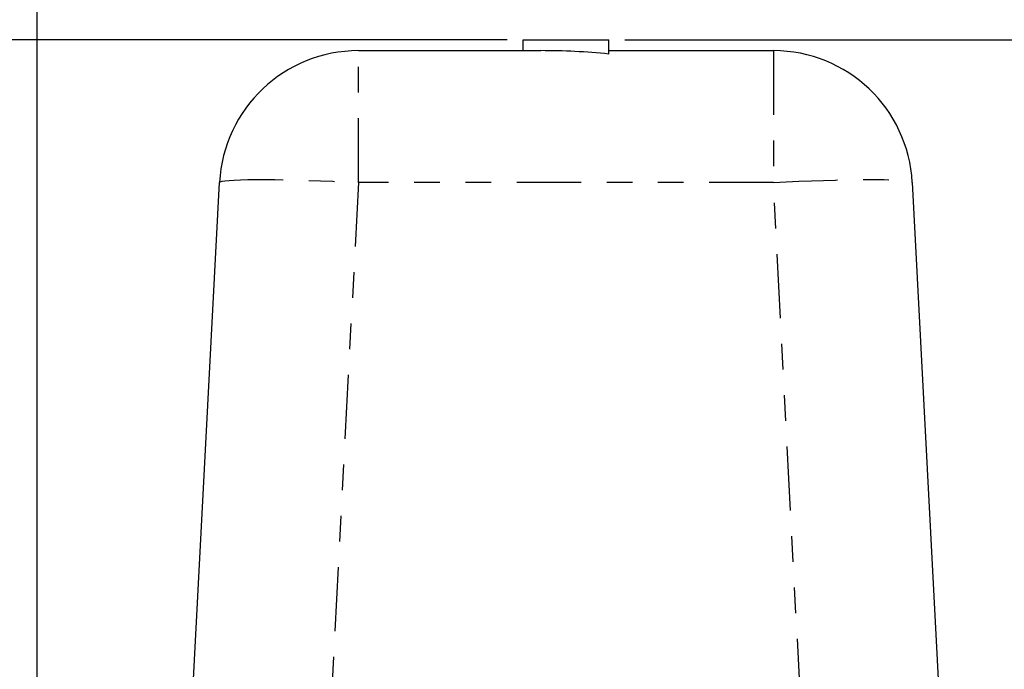
# Model space of a CAD drawing. Extents: x 0.5 to 33.5, y 0.2 to 21.7.
# Drawn here: x 3.5 to 7.4, y 16.3 to 18.9 of the extents above; entities that cross this region are included whole.
import ezdxf

# ---------------------------------------------------------------- set-up
doc = ezdxf.new("R2010")
doc.units = 0
doc.header["$MEASUREMENT"] = 0
doc.linetypes.add('SLD-PHANTOM', pattern=[0.5, 0.25, -0.05, 0.05, -0.05, 0.05, -0.05])
doc.linetypes.add('SLD-SOLID', pattern=[0])
doc.layers.get('0').update_dxf_attribs({"linetype": 'CONTINUOUS'})
doc.layers.add('001-DIMENSIONS-GREEN', color=5, linetype='SLD-SOLID')
doc.styles.add('SLDTEXTSTYLE1', font='GOTHIC.TTF', dxfattribs={"width": 0.913})
doc.dimstyles.new('SLDDIMSTYLE0', dxfattribs={"dimtxt": 0.229167, "dimasz": 0.156, "dimexe": 0, "dimexo": 0.0625, "dimgap": 0.057292, "dimtad": 0, "dimtih": 1, "dimtoh": 1, "dimdec": 3, "dimlfac": 3, "dimrnd": 1e-09, "dimzin": 12, "dimtxsty": 'SLDTEXTSTYLE1', "dimsah": 1, "dimcen": 0.09, "dimazin": 3, "dimtfac": 1, "dimtdec": 3, "dimtofl": 0, "dimtmove": 0, "dimatfit": 3, "dimtolj": 1, "dimtzin": 12})

# ---------------------------------------------------------------- blocks, each defined once
blk = doc.blocks.new('*D20')
at = {"layer": '001-DIMENSIONS-GREEN'}
for p, q in [((8.9028, 21.1066), (8.9028, 20.7738)), ((8.9028, 18.7733), (8.9028, 20.0458)), ((5.8869, 18.7733), (9.0278, 18.7733))]:
    blk.add_line(p, q, dxfattribs=at)
for points in [[(8.9028, 21.1066), (8.8768, 20.9506), (8.9288, 20.9506)], [(8.9028, 18.7733), (8.9288, 18.9293), (8.8768, 18.9293)]]:
    blk.add_solid(points, dxfattribs=at)
at = {"layer": '001-DIMENSIONS-GREEN', "attachment_point": 1, "style": 'SLDTEXTSTYLE1'}
for s, insert, char_height in [('ALLOW ', (7.0768, 20.7025), 0.22917), ('7"', (8.2288, 20.7025), 0.22917), (' [178] MIN. FOR', (8.4927, 20.7025), 0.229167), ('COVER REMOVAL', (7.5982, 20.3385), 0.229167)]:
    blk.add_mtext(s, dxfattribs=dict(at, insert=insert, char_height=char_height))
blk = doc.blocks.new('*D21')
at = {"layer": '001-DIMENSIONS-GREEN'}
for p, q in [((5.6367, 19.1358), (5.6367, 19.6617)), ((8.0702, 14.7961), (8.0702, 19.6617)), ((5.6367, 19.5367), (6.4093, 19.5367)), ((8.0702, 19.5367), (7.3549, 19.5367))]:
    blk.add_line(p, q, dxfattribs=at)
for points in [[(5.6367, 19.5367), (5.7927, 19.5107), (5.7927, 19.5627)], [(8.0702, 19.5367), (7.9142, 19.5627), (7.9142, 19.5107)]]:
    blk.add_solid(points, dxfattribs=at)
at = {"layer": '001-DIMENSIONS-GREEN', "char_height": 0.22917, "attachment_point": 1, "style": 'SLDTEXTSTYLE1'}
for s, insert in [('7 1/4"', (6.4718, 19.8295)), ('[187]', (6.5364, 19.4655))]:
    blk.add_mtext(s, dxfattribs=dict(at, insert=insert))
blk = doc.blocks.new('*D22')
at = {"layer": '001-DIMENSIONS-GREEN'}
for p, q in [((3.5972, 15.0961), (3.5972, 19.6617)), ((5.6367, 19.1358), (5.6367, 19.6617)), ((3.5972, 19.5367), (4.2518, 19.5367)), ((5.6367, 19.5367), (5.1973, 19.5367))]:
    blk.add_line(p, q, dxfattribs=at)
for points in [[(3.5972, 19.5367), (3.7532, 19.5107), (3.7532, 19.5627)], [(5.6367, 19.5367), (5.4807, 19.5627), (5.4807, 19.5107)]]:
    blk.add_solid(points, dxfattribs=at)
at = {"layer": '001-DIMENSIONS-GREEN', "char_height": 0.22917, "attachment_point": 1, "style": 'SLDTEXTSTYLE1'}
for s, insert in [('6 1/8"', (4.3143, 19.8295)), ('[156]', (4.3789, 19.4655))]:
    blk.add_mtext(s, dxfattribs=dict(at, insert=insert))
blk = doc.blocks.new('*D23')
at = {"layer": '001-DIMENSIONS-GREEN'}
for p, q in [((5.4285, 18.7733), (2.0871, 18.7733)), ((2.2121, 18.7733), (2.2121, 14.5331)), ((2.2121, 9.5649), (2.2121, 13.8051)), ((3.9075, 9.5649), (2.0871, 9.5649))]:
    blk.add_line(p, q, dxfattribs=at)
for points in [[(2.2121, 18.7733), (2.1861, 18.6173), (2.2381, 18.6173)], [(2.2121, 9.5649), (2.2381, 9.7209), (2.1861, 9.7209)]]:
    blk.add_solid(points, dxfattribs=at)
at = {"layer": '001-DIMENSIONS-GREEN', "char_height": 0.22917, "attachment_point": 1, "style": 'SLDTEXTSTYLE1'}
for s, insert in [('27 5/8"', (1.7172, 14.4618)), ('[702]', (1.8665, 14.0978))]:
    blk.add_mtext(s, dxfattribs=dict(at, insert=insert))

msp = doc.modelspace()

# ---------------------------------------------------------------- linework, layer by layer
at = {"color": 7, "linetype": 'SLD-SOLID'}
for p, q in [((5.49105, 18.73159), (5.49105, 18.77325)), ((5.49105, 18.77325), (5.82438, 18.77325)), ((5.82438, 18.7185), (5.82438, 18.77325)), ((4.84866, 18.73159), (5.55962, 18.73159)), ((5.82438, 18.73159), (6.46644, 18.73159)), ((4.16228, 15.44278), (4.30773, 18.21827)), ((7.00736, 18.21827), (7.15282, 15.44278))]:
    msp.add_line(p, q, dxfattribs=at)
at = {"color": 7, "linetype": 'SLD-PHANTOM'}
for p, q in [((4.84866, 18.21827), (4.84866, 18.73159)), ((6.46644, 18.73159), (6.46644, 18.21827)), ((4.84866, 18.21827), (4.7032, 15.44278)), ((6.46644, 18.21827), (4.84866, 18.21827)), ((6.6119, 15.44278), (6.46644, 18.21827))]:
    msp.add_line(p, q, dxfattribs=at)
at = {"color": 7, "linetype": 'SLD-PHANTOM', "flags": 128}
for points in [[(4.30773, 18.21827), (4.31017, 18.22075), (4.31718, 18.22297), (4.32872, 18.22491), (4.34467, 18.22656), (4.36491, 18.22789), (4.38926, 18.2289), (4.41752, 18.22957), (4.44944, 18.22991), (4.48475, 18.22991), (4.52317, 18.22957), (4.56434, 18.2289), (4.60794, 18.22789), (4.65358, 18.22656), (4.70088, 18.22491), (4.74944, 18.22297), (4.79884, 18.22075), (4.84866, 18.21827)], [(6.46644, 18.21827), (6.51626, 18.22075), (6.56566, 18.22297), (6.61422, 18.22491), (6.66152, 18.22656), (6.70716, 18.22789), (6.75075, 18.2289), (6.79193, 18.22957), (6.83034, 18.22991), (6.86566, 18.22991), (6.89758, 18.22957), (6.92584, 18.2289), (6.95019, 18.22789), (6.97043, 18.22656), (6.98638, 18.22491), (6.99791, 18.22297), (7.00493, 18.22075), (7.00736, 18.21827)]]:
    msp.add_lwpolyline(points, dxfattribs=at)
at = {"color": 7, "linetype": 'SLD-SOLID'}
for centre, start, end in [((4.84866, 18.18992), 90, 177), ((6.46644, 18.18992), 3, 90)]:
    msp.add_arc(centre, 0.54167, start, end, dxfattribs=at)
msp.add_ellipse((5.55962, 18.18992), major_axis=(1.21169, 0), ratio=0.4470332, start_param=1.3505094, end_param=1.5707963, dxfattribs=at)

# ---------------------------------------------------------------- dimensions: what is measured, and where the dimension line sits
at = {"layer": '001-DIMENSIONS-GREEN'}
for base, p1, p2, text, picture, middle in [((8.90277, 21.10659), (5.82438, 18.77325), (9.70929, 21.10659), 'ALLOW <> [178] MIN. FOR\\PCOVER REMOVAL', '*D20', (8.90277, 20.40978)), ((2.21213, 9.56492), (5.49105, 18.77325), (3.97005, 9.56492), '<>\\P[702]', '*D23', (2.21213, 14.16909))]:
    dim = msp.add_linear_dim(base=base, p1=p1, p2=p2, angle=90, text=text, dimstyle='SLDDIMSTYLE0', dxfattribs=at)
    dim.commit()
    dim.dimension.update_dxf_attribs({"geometry": picture, "text_midpoint": middle, "dimtype": 160})
for base, p1, p2, text, picture, middle in [((3.59723, 19.53673), (5.63672, 19.07327), (3.59723, 15.03359), '<>\\P[156]', '*D22', (4.72456, 19.53673)), ((5.6367151756, 19.5367310657), (8.0702151756, 14.7335870502), (5.6367151756, 19.0732700263), '<>\\P[187]', '*D21', (6.8821041768, 19.5367310657))]:
    dim = msp.add_linear_dim(base=base, p1=p1, p2=p2, text=text, dimstyle='SLDDIMSTYLE0', dxfattribs=at)
    dim.commit()
    dim.dimension.update_dxf_attribs({"geometry": picture, "text_midpoint": middle, "dimtype": 160})

doc.saveas('drawing.dxf')
